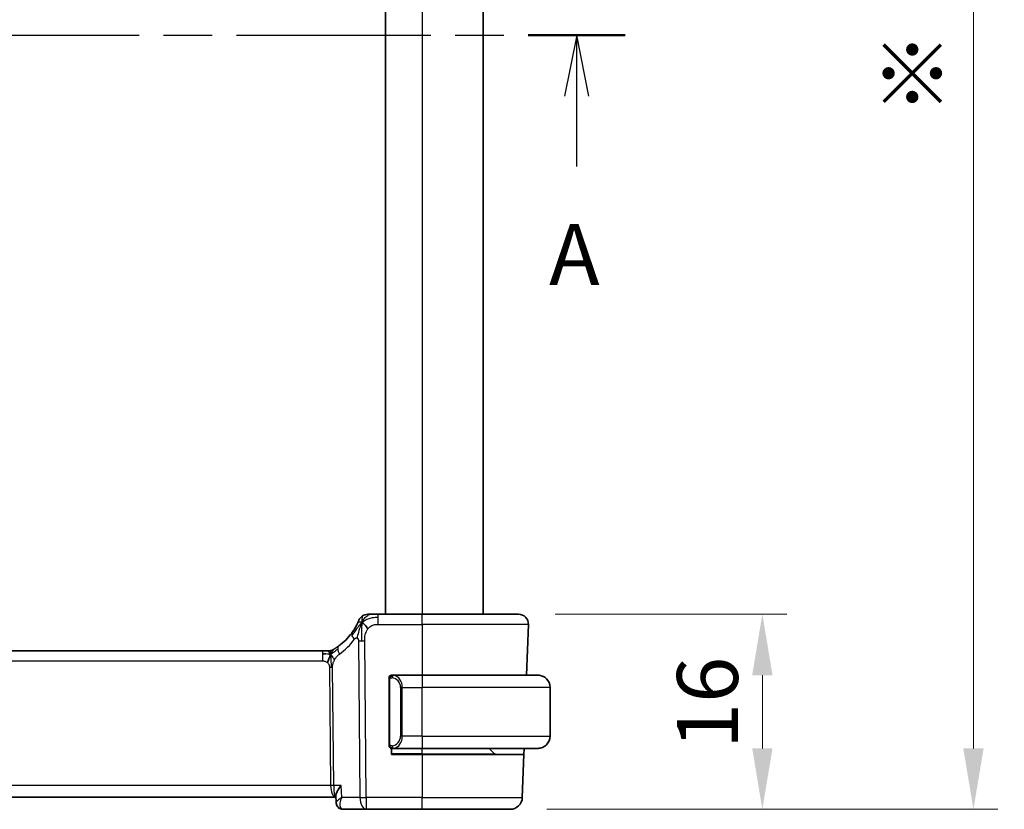
# Model space of a CAD drawing. Units: millimetres. Extents: x 29 to 3392, y 16 to 578.
# Drawn here: x 1201 to 1281, y 340 to 405 of the extents above; entities that cross this region are included whole.
import ezdxf

# ---------------------------------------------------------------- set-up
doc = ezdxf.new("R2010")
doc.units = ezdxf.units.MM
doc.header["$LTSCALE"] = 2
doc.linetypes.add('CHAIN', pattern=[0.3543, 0.2362, -0.0295, 0.0591, -0.0295])
doc.layers.get('Defpoints').update_dxf_attribs({"lineweight": 25})
for name, color, linetype, lineweight in [('Dimension (ISO)', 7, 'Continuous', 18), ('Section Line (ISO)', 7, 'CHAIN', 25), ('Visible (ISO)', 7, 'Continuous', 35), ('Visible Narrow (ISO)', 7, 'Continuous', 25)]:
    doc.layers.add(name, color=color, linetype=linetype, lineweight=lineweight)
doc.styles.add('Note Text (TK)', font='MS PGothic.ttf')
doc.dimstyles.new('Default - Method 1b (TK)', dxfattribs={"dimscale": 2, "dimtxt": 2.5, "dimasz": 2.5, "dimexe": 1, "dimexo": 1.5, "dimgap": 1, "dimtad": 1, "dimtoh": 1, "dimrnd": 1e-08, "dimdsep": 46, "dimtxsty": 'Note Text (TK)', "dimcen": 0.09, "dimdle": 5, "dimclrd": 100, "dimclre": 100, "dimclrt": 7, "dimadec": 1, "dimazin": 1, "dimtfac": 1, "dimtmove": 0, "dimatfit": 3, "dimfxl": 0, "dimtolj": 1, "dimlwd": -1, "dimlwe": -1, "dimarcsym": 0})

# ---------------------------------------------------------------- blocks, each defined once
blk = doc.blocks.new('2dTransSection0')
at = {"layer": 'Section Line (ISO)', "linetype": 'CHAIN', "ltscale": 16.880997}
blk.add_line((165.4, 201.844), (229.19, 201.844), dxfattribs=at)
at = {"layer": 'Section Line (ISO)', "linetype": 'Continuous', "lineweight": 50}
blk.add_line((225.209, 201.844), (229.19, 201.844), dxfattribs=at)
at = {"layer": 'Section Line (ISO)', "linetype": 'Continuous'}
for p, q in [((227.2, 201.844), (226.7, 199.344)), ((227.2, 199.344), (227.2, 201.844)), ((227.7, 199.344), (227.2, 201.844)), ((227.2, 196.462), (227.2, 199.344))]:
    blk.add_line(p, q, dxfattribs=at)
at = {"layer": 'Section Line (ISO)', "insert": (226.063, 190.815), "char_height": 2.5, "attachment_point": 7, "style": 'Note Text (TK)'}
blk.add_mtext('A', dxfattribs=at)
blk = doc.blocks.new('*D39')
at = {"layer": 'Defpoints', "color": 0, "transparency": 16777216}
for p in [(1241.631, 356.188), (1240.935, 340.188), (1261.621, 340.188)]:
    blk.add_point(p, dxfattribs=at)
at = {"layer": 'Dimension (ISO)', "color": 100, "transparency": 16777216}
for p, q in [((1244.631, 356.188), (1263.621, 356.188)), ((1261.621, 351.188), (1261.621, 345.188)), ((1243.935, 340.188), (1263.621, 340.188))]:
    blk.add_line(p, q, dxfattribs=at)
for points in [[(1260.788, 351.188), (1262.455, 351.188), (1261.621, 356.188)], [(1260.788, 345.188), (1262.455, 345.188), (1261.621, 340.188)]]:
    blk.add_solid(points, dxfattribs=at)
at = {"layer": 'Dimension (ISO)', "color": 7, "transparency": 16777216, "insert": (1257.121, 345.134), "char_height": 5, "attachment_point": 4, "rotation": 90, "style": 'Note Text (TK)'}
blk.add_mtext('\\A1;16', dxfattribs=at)
blk = doc.blocks.new('*D41')
at = {"layer": 'Defpoints', "color": 0, "transparency": 16777216}
for p in [(1240.935, 467.188), (1278.935, 467.188), (1240.935, 340.188)]:
    blk.add_point(p, dxfattribs=at)
at = {"layer": 'Dimension (ISO)', "color": 100, "transparency": 16777216}
for p, q in [((1243.935, 467.188), (1280.935, 467.188)), ((1278.935, 345.188), (1278.935, 462.188)), ((1243.935, 340.188), (1280.935, 340.188))]:
    blk.add_line(p, q, dxfattribs=at)
for points in [[(1278.102, 462.188), (1279.768, 462.188), (1278.935, 467.188)], [(1278.102, 345.188), (1279.768, 345.188), (1278.935, 340.188)]]:
    blk.add_solid(points, dxfattribs=at)
at = {"layer": 'Dimension (ISO)', "color": 7, "transparency": 16777216, "insert": (1274.009, 397.154), "char_height": 5, "attachment_point": 4, "rotation": 90, "style": 'Note Text (TK)'}
blk.add_mtext('\\A1;※ D', dxfattribs=at)

msp = doc.modelspace()

# ---------------------------------------------------------------- linework, layer by layer
at = {"layer": 'Visible (ISO)'}
for p, q in [((1230.7096, 451.1878), (1230.7096, 356.1878)), ((1238.7096, 451.1878), (1238.7096, 356.1878)), ((1233.7096, 356.1878), (1230.1118, 356.1878)), ((1233.7096, 356.1878), (1241.6311, 356.1878)), ((1242.4307, 355.3599), (1242.285, 351.1878)), ((1225.5326, 353.1878), (1146.8865, 353.1878)), ((1225.5326, 353.1878), (1225.8861, 353.1878)), ((1225.8861, 353.1878), (1226.0326, 353.1878)), ((1231.0096, 350.8136), (1231.0096, 345.562)), ((1233.7096, 351.1878), (1231.3036, 351.1878)), ((1233.7096, 351.1878), (1243.2096, 351.1878)), ((1244.2096, 346.1878), (1244.2096, 350.1878)), ((1231.2096, 344.6878), (1231.2096, 345.1878)), ((1231.306, 345.1878), (1233.7096, 345.1878)), ((1243.2096, 345.1878), (1233.7096, 345.1878)), ((1239.651, 344.7464), (1239.2096, 345.1878)), ((1242.0754, 345.1878), (1242.058, 344.6878)), ((1233.7096, 344.6878), (1231.2096, 344.6878)), ((1233.7096, 344.6878), (1242.058, 344.6878)), ((1242.058, 344.6878), (1241.9345, 341.1529)), ((1145.797, 341.1878), (1226.6221, 341.1878)), ((1226.6221, 341.1878), (1226.6461, 341.1878)), ((1226.6656, 340.7295), (1226.6408, 341.313)), ((1227.2239, 340.1878), (1229.1318, 340.1878)), ((1229.1318, 340.1878), (1233.7096, 340.1878)), ((1240.9351, 340.1878), (1233.7096, 340.1878))]:
    msp.add_line(p, q, dxfattribs=at)
for centre, radius, start, end in [((1229.2727, 355.3878), 0.8, 90, 123.699959), ((1241.6311, 355.3878), 0.8, 358, 90), ((1229.2727, 355.3878), 0.8, 123.699959, 157.399918), ((1223.9181, 357.6167), 5, 306.253953, 323.549197), ((1226.0326, 353.9878), 0.8, 270, 285.11401), ((1226.0326, 353.9878), 0.8, 285.11401, 300.22802), ((1231.2096, 350.9878), 0.2, 135, 180), ((1231.2096, 350.9878), 0.2, 90, 135), ((1243.2096, 350.1878), 1, 0, 90), ((1243.2096, 346.1878), 1, 270, 0), ((1231.2096, 345.3878), 0.2, 180, 225), ((1231.2096, 345.3878), 0.2, 225, 270), ((1239.7924, 344.8878), 0.2, 225, 270), ((1240.9351, 341.1878), 1, 270, 358)]:
    msp.add_arc(centre, radius, start, end, dxfattribs=at)
for points, knots in [([(1229.4906, 356.1878), (1229.4568, 356.1878), (1229.4262, 356.1878), (1229.3997, 356.1878), (1229.3733, 356.1878), (1229.351, 356.1878), (1229.3333, 356.1878), (1229.3155, 356.1878), (1229.3023, 356.1878), (1229.293, 356.1878), (1229.2837, 356.1878), (1229.2783, 356.1878), (1229.2755, 356.1878), (1229.2737, 356.1878), (1229.273, 356.1878), (1229.2728, 356.1878), (1229.2727, 356.1878), (1229.2727, 356.1878), (1229.2727, 356.1878)], [0.5, 0.5, 0.5, 0.5, 0.5999767, 0.5999767, 0.5999767, 0.69988625, 0.69988625, 0.69988625, 0.79982005, 0.79982005, 0.79982005, 0.89986972, 0.89986972, 0.89986972, 0.96793465, 0.96793465, 0.96793465, 1, 1, 1, 1]), ([(1230.1118, 356.1878), (1230.0711, 356.1878), (1230.0297, 356.1878), (1229.9868, 356.1878), (1229.9439, 356.1878), (1229.8996, 356.1878), (1229.8557, 356.1878), (1229.8119, 356.1878), (1229.7685, 356.1878), (1229.7257, 356.1878), (1229.6829, 356.1878), (1229.6406, 356.1878), (1229.601, 356.1878), (1229.5614, 356.1878), (1229.5244, 356.1878), (1229.4906, 356.1878)], [0, 0, 0, 0, 0.10000021, 0.10000021, 0.10000021, 0.20000067, 0.20000067, 0.20000067, 0.300001, 0.300001, 0.300001, 0.40000083, 0.40000083, 0.40000083, 0.5, 0.5, 0.5, 0.5]), ([(1228.389, 355.3782), (1228.366, 355.3322), (1228.3402, 355.2825), (1228.3123, 355.2311), (1228.2846, 355.1802), (1228.2549, 355.1277), (1228.2242, 355.0756), (1228.1936, 355.0237), (1228.162, 354.9723), (1228.1302, 354.9226), (1228.0986, 354.8731), (1228.0667, 354.8253), (1228.0353, 354.7797), (1228.0034, 354.7334), (1227.9718, 354.6892), (1227.9399, 354.6461)], [0.5, 0.5, 0.5, 0.5, 0.60070975, 0.60070975, 0.60070975, 0.700585, 0.700585, 0.700585, 0.80015103, 0.80015103, 0.80015103, 0.89932821, 0.89932821, 0.89932821, 1, 1, 1, 1]), ([(1228.5341, 355.6953), (1228.5341, 355.6952), (1228.5341, 355.6951), (1228.5323, 355.6908), (1228.5305, 355.6865), (1228.527, 355.678), (1228.5209, 355.6637), (1228.5148, 355.6493), (1228.5061, 355.629), (1228.4944, 355.6025), (1228.4828, 355.576), (1228.4681, 355.5432), (1228.4504, 355.5054), (1228.4436, 355.4908), (1228.4364, 355.4754), (1228.4287, 355.4594), (1228.4164, 355.4337), (1228.4032, 355.4065), (1228.389, 355.3782)], [0, 0, 0, 0, 0.09991202, 0.09991202, 0.09991202, 0.19981841, 0.19981841, 0.19981841, 0.299726, 0.299726, 0.299726, 0.39964162, 0.39964162, 0.39964162, 0.43816998, 0.43816998, 0.43816998, 0.5, 0.5, 0.5, 0.5]), ([(1226.5495, 353.3652), (1226.531, 353.3537), (1226.5156, 353.3444), (1226.5019, 353.3361), (1226.488, 353.3277), (1226.4758, 353.3204), (1226.4664, 353.3149), (1226.457, 353.3093), (1226.4503, 353.3054), (1226.4457, 353.3026), (1226.441, 353.2999), (1226.4384, 353.2984), (1226.437, 353.2976), (1226.4355, 353.2967), (1226.4354, 353.2966), (1226.4353, 353.2966)], [0.5, 0.5, 0.5, 0.5, 0.59969341, 0.59969341, 0.59969341, 0.7001848, 0.7001848, 0.7001848, 0.8005944, 0.8005944, 0.8005944, 0.90017066, 0.90017066, 0.90017066, 1, 1, 1, 1]), ([(1226.8749, 353.5847), (1226.8575, 353.5719), (1226.839, 353.5585), (1226.8175, 353.5432), (1226.7959, 353.5279), (1226.7714, 353.5107), (1226.7478, 353.4945), (1226.7242, 353.4783), (1226.7014, 353.4629), (1226.6786, 353.4479), (1226.6552, 353.4324), (1226.6318, 353.4171), (1226.6091, 353.4026), (1226.5876, 353.3889), (1226.5674, 353.3763), (1226.5495, 353.3652)], [0, 0, 0, 0, 0.10004935, 0.10004935, 0.10004935, 0.20016839, 0.20016839, 0.20016839, 0.3001468, 0.3001468, 0.3001468, 0.40288586, 0.40288586, 0.40288586, 0.5, 0.5, 0.5, 0.5]), ([(1231.0096, 350.9878), (1231.0096, 350.9878), (1231.0096, 350.9878), (1231.0096, 350.9872), (1231.0096, 350.9866), (1231.0096, 350.9854), (1231.0096, 350.9834), (1231.0096, 350.9814), (1231.0096, 350.9785), (1231.0096, 350.9748), (1231.0096, 350.971), (1231.0096, 350.9663), (1231.0096, 350.9609), (1231.0096, 350.9553), (1231.0096, 350.9488), (1231.0096, 350.9419)], [0, 0, 0, 0, 0.10026775, 0.10026775, 0.10026775, 0.19847065, 0.19847065, 0.19847065, 0.29651622, 0.29651622, 0.29651622, 0.39628078, 0.39628078, 0.39628078, 0.5, 0.5, 0.5, 0.5]), ([(1231.0096, 350.9419), (1231.0096, 350.93), (1231.0096, 350.9161), (1231.0096, 350.9014), (1231.0096, 350.8869), (1231.0096, 350.8718), (1231.0096, 350.8567), (1231.0096, 350.8549), (1231.0096, 350.8531), (1231.0096, 350.8513), (1231.0096, 350.8383), (1231.0096, 350.8255), (1231.0096, 350.8136)], [0.5, 0.5, 0.5, 0.5, 0.6699894, 0.6699894, 0.6699894, 0.83656608, 0.83656608, 0.83656608, 0.85622576, 0.85622576, 0.85622576, 1, 1, 1, 1]), ([(1231.2769, 351.1878), (1231.2707, 351.1878), (1231.264, 351.1878), (1231.2572, 351.1878), (1231.251, 351.1878), (1231.2448, 351.1878), (1231.2394, 351.1878), (1231.234, 351.1878), (1231.2294, 351.1878), (1231.2256, 351.1878), (1231.2213, 351.1878), (1231.2179, 351.1878), (1231.2152, 351.1878), (1231.2111, 351.1878), (1231.2102, 351.1878), (1231.2096, 351.1878)], [0.25827312, 0.25827312, 0.25827312, 0.25827312, 0.39314391, 0.39314391, 0.39314391, 0.51690147, 0.51690147, 0.51690147, 0.64201572, 0.64201572, 0.64201572, 0.78266988, 0.78266988, 0.78266988, 1, 1, 1, 1]), ([(1231.3036, 351.1878), (1231.3021, 351.1878), (1231.3001, 351.1878), (1231.2978, 351.1878), (1231.2923, 351.1878), (1231.2852, 351.1878), (1231.2769, 351.1878)], [0.00000016, 0.00000016, 0.00000016, 0.00000016, 0.07789573, 0.07789573, 0.07789573, 0.25827312, 0.25827312, 0.25827312, 0.25827312]), ([(1243.3424, 351.1789), (1243.3383, 351.1795), (1243.3249, 351.1813), (1243.3079, 351.183), (1243.297, 351.184), (1243.2849, 351.185), (1243.2727, 351.1858), (1243.26, 351.1866), (1243.2474, 351.1872), (1243.2367, 351.1874), (1243.2367, 351.1874), (1243.2366, 351.1874), (1243.2366, 351.1874)], [0, 0, 0, 0, 0.32158277, 0.32158277, 0.32158277, 0.52551233, 0.52551233, 0.52551233, 0.73736223, 0.73736223, 0.73736223, 0.73790819, 0.73790819, 0.73790819, 0.73790819]), ([(1231.0096, 345.562), (1231.0096, 345.5563), (1231.0096, 345.5504), (1231.0096, 345.5444), (1231.0096, 345.5384), (1231.0096, 345.5322), (1231.0096, 345.5258), (1231.0096, 345.5195), (1231.0096, 345.513), (1231.0096, 345.5064), (1231.0096, 345.4999), (1231.0096, 345.4933), (1231.0096, 345.4868), (1231.0096, 345.4803), (1231.0096, 345.4739), (1231.0096, 345.4679), (1231.0096, 345.4616), (1231.0096, 345.4557), (1231.0096, 345.4502), (1231.0096, 345.4445), (1231.0096, 345.4391), (1231.0096, 345.4341)], [0, 0, 0, 0, 0.07187067, 0.07187067, 0.07187067, 0.14250295, 0.14250295, 0.14250295, 0.21256871, 0.21256871, 0.21256871, 0.28268769, 0.28268769, 0.28268769, 0.35348445, 0.35348445, 0.35348445, 0.42564648, 0.42564648, 0.42564648, 0.5, 0.5, 0.5, 0.5]), ([(1231.0096, 345.4341), (1231.0096, 345.4283), (1231.0096, 345.4228), (1231.0096, 345.4179), (1231.0096, 345.413), (1231.0096, 345.4086), (1231.0096, 345.4049), (1231.0096, 345.4012), (1231.0096, 345.3981), (1231.0096, 345.3957), (1231.0096, 345.3933), (1231.0096, 345.3916), (1231.0096, 345.3904), (1231.0096, 345.3901), (1231.0096, 345.3899), (1231.0096, 345.3897), (1231.0096, 345.3889), (1231.0096, 345.3884), (1231.0096, 345.3882), (1231.0096, 345.3878), (1231.0096, 345.3878), (1231.0096, 345.3878)], [0.5, 0.5, 0.5, 0.5, 0.58502424, 0.58502424, 0.58502424, 0.66947181, 0.66947181, 0.66947181, 0.75324782, 0.75324782, 0.75324782, 0.83626522, 0.83626522, 0.83626522, 0.85443497, 0.85443497, 0.85443497, 0.91835525, 0.91835525, 0.91835525, 1, 1, 1, 1]), ([(1231.2096, 345.1878), (1231.21, 345.1878), (1231.2106, 345.1878), (1231.2138, 345.1878), (1231.2159, 345.1878), (1231.2185, 345.1878), (1231.2218, 345.1878), (1231.2247, 345.1878), (1231.228, 345.1878), (1231.232, 345.1878), (1231.2358, 345.1878), (1231.2402, 345.1878), (1231.245, 345.1878), (1231.2499, 345.1878), (1231.2552, 345.1878), (1231.2604, 345.1878), (1231.2661, 345.1878), (1231.2717, 345.1878), (1231.2769, 345.1878)], [0, 0, 0, 0, 0.19035453, 0.19035453, 0.19035453, 0.31386322, 0.31386322, 0.31386322, 0.42140608, 0.42140608, 0.42140608, 0.52396797, 0.52396797, 0.52396797, 0.62813475, 0.62813475, 0.62813475, 0.74172688, 0.74172688, 0.74172688, 0.74172688]), ([(1231.2769, 345.1878), (1231.2824, 345.1878), (1231.2873, 345.1878), (1231.2916, 345.1878), (1231.2967, 345.1878), (1231.301, 345.1878), (1231.3036, 345.1878)], [0.74172688, 0.74172688, 0.74172688, 0.74172688, 0.86054632, 0.86054632, 0.86054632, 1, 1, 1, 1]), ([(1243.2096, 345.1878), (1243.2109, 345.1878), (1243.2131, 345.1878), (1243.2159, 345.1878), (1243.222, 345.1879), (1243.2312, 345.188), (1243.2419, 345.1883), (1243.2498, 345.1886), (1243.2586, 345.189), (1243.2676, 345.1895), (1243.276, 345.19), (1243.2846, 345.1906), (1243.2929, 345.1913), (1243.3018, 345.192), (1243.3103, 345.1929), (1243.3178, 345.1937), (1243.33, 345.195), (1243.3392, 345.1962), (1243.3424, 345.1967)], [0.00000014, 0.00000014, 0.00000014, 0.00000014, 0.09424462, 0.09424462, 0.09424462, 0.29608497, 0.29608497, 0.29608497, 0.44613462, 0.44613462, 0.44613462, 0.58843853, 0.58843853, 0.58843853, 0.74422937, 0.74422937, 0.74422937, 1, 1, 1, 1]), ([(1227.0897, 342.1529), (1227.0888, 342.1518), (1227.088, 342.1507), (1227.0059, 342.0478), (1226.9315, 341.9467), (1226.8035, 341.7532), (1226.7487, 341.6592), (1226.6559, 341.4565), (1226.6387, 341.3723), (1226.6408, 341.314), (1226.6408, 341.3135), (1226.6408, 341.313)], [-0.00045425, -0.00045425, -0.00045425, -0.00045425, 0, 0, 0.0421995, 0.0421995, 0.08423611, 0.08423611, 0.14077625, 0.14077625, 0.14127272, 0.14127272, 0.14127272, 0.14127272]), ([(1226.9841, 340.2455), (1226.9289, 340.2732), (1226.8771, 340.3109), (1226.7874, 340.4009), (1226.7488, 340.4548), (1226.6927, 340.57), (1226.6748, 340.6331), (1226.667, 340.7058), (1226.6661, 340.7176), (1226.6657, 340.7292)], [0, 0, 0, 0, 0.019259082, 0.019259082, 0.039057123, 0.039057123, 0.058836444, 0.058836444, 0.062669675, 0.062669675, 0.062669675, 0.062669675]), ([(1226.9776, 340.2452), (1226.9205, 340.2729), (1226.8671, 340.3109), (1226.7797, 340.4001), (1226.744, 340.4524), (1226.6929, 340.563), (1226.6766, 340.6225), (1226.6683, 340.691), (1226.6674, 340.7015), (1226.6667, 340.7118)], [0.000002534, 0.000002534, 0.000002534, 0.000002534, 0.019660943, 0.019660943, 0.0386836, 0.0386836, 0.057344479, 0.057344479, 0.060700308, 0.060700308, 0.060700308, 0.060700308]), ([(1227.2239, 340.1878), (1227.1629, 340.1878), (1227.1009, 340.1985), (1227.0207, 340.2259), (1226.9988, 340.235), (1226.9776, 340.2452)], [0, 0, 0, 0, 0.01921174, 0.01921174, 0.026622196, 0.026622196, 0.026622196, 0.026622196])]:
    msp.add_open_spline(points, degree=3, knots=knots, dxfattribs=at)
for points in [[(1228.7743, 355.5096), (1228.7422, 355.4452), (1228.7126, 355.3794), (1228.6828, 355.3036)], [(1228.7743, 355.5096), (1228.8143, 355.4937), (1228.8968, 355.4495), (1229.0391, 355.3326), (1229.1853, 355.121), (1229.276, 354.9892)], [(1225.8315, 352.9308), (1225.7487, 352.939), (1225.6482, 352.9435), (1225.5326, 352.9435)], [(1226.2263, 352.9111), (1226.2032, 352.8635), (1226.1587, 352.7651), (1226.0825, 352.5416), (1226.003, 352.3295), (1225.9556, 352.2205)], [(1226.6655, 340.7295), (1226.6655, 340.7293), (1226.6655, 340.7292), (1226.6655, 340.7291)]]:
    msp.add_open_spline(points, degree=3, dxfattribs=at)
at = {"layer": 'Visible Narrow (ISO)'}
for p, q in [((1233.7096, 451.1878), (1233.7096, 356.1878)), ((1230.1118, 355.9435), (1230.1118, 356.1878)), ((1233.7096, 355.3599), (1233.7096, 356.1878)), ((1230.1118, 355.3599), (1230.1118, 355.9435)), ((1230.1118, 355.3599), (1233.7096, 355.3599)), ((1242.4307, 355.3599), (1233.7096, 355.3599)), ((1233.7096, 355.3599), (1233.7096, 351.1878)), ((1228.4933, 354.0107), (1228.6176, 341.1529)), ((1229.1318, 341.1529), (1229.0074, 354.0107)), ((1225.5326, 353.1878), (1225.5326, 352.9435)), ((1225.5326, 352.9435), (1225.5326, 352.3599)), ((1146.8865, 352.3599), (1225.5326, 352.3599)), ((1226.1134, 351.8225), (1226.2069, 342.1529)), ((1226.464, 342.1529), (1226.3705, 351.8225)), ((1231.0096, 350.8136), (1231.0248, 350.8136)), ((1231.0248, 350.8136), (1231.0681, 350.8136)), ((1231.0681, 345.562), (1231.0681, 350.8136)), ((1233.7096, 351.1878), (1233.7096, 350.1878)), ((1232.0924, 350.1878), (1231.951, 350.1878)), ((1231.951, 350.1878), (1231.951, 346.1878)), ((1232.0924, 346.1878), (1232.0924, 350.1878)), ((1232.0924, 350.1878), (1233.7096, 350.1878)), ((1244.2096, 350.1878), (1233.7096, 350.1878)), ((1233.7096, 346.1878), (1233.7096, 350.1878)), ((1231.8478, 345.7948), (1231.8478, 345.7948)), ((1232.0924, 346.1878), (1231.951, 346.1878)), ((1233.7096, 346.1878), (1232.0924, 346.1878)), ((1233.7096, 346.1878), (1244.2096, 346.1878)), ((1233.7096, 346.1878), (1233.7096, 345.1878)), ((1231.0248, 345.562), (1231.0096, 345.562)), ((1231.0681, 345.562), (1231.0248, 345.562)), ((1231.8779, 345.5068), (1231.878, 345.5065)), ((1233.7096, 344.7464), (1233.7096, 345.1878)), ((1233.7096, 344.7464), (1231.2096, 344.7464)), ((1233.7096, 344.7464), (1233.7096, 344.6878)), ((1233.7096, 344.7464), (1239.651, 344.7464)), ((1233.7096, 344.6878), (1233.7096, 341.1529)), ((1226.2069, 342.1529), (1146.2122, 342.1529)), ((1226.2669, 341.6704), (1226.2666, 341.6704)), ((1227.0897, 342.1529), (1226.464, 342.1529)), ((1227.1322, 341.1529), (1227.0897, 342.1529)), ((1226.7179, 340.8335), (1226.7179, 340.8341)), ((1228.6176, 341.1529), (1227.1322, 341.1529)), ((1229.1318, 341.1529), (1229.1318, 340.1878)), ((1233.7096, 341.1529), (1229.1318, 341.1529)), ((1233.7096, 340.1878), (1233.7096, 341.1529)), ((1233.7096, 341.1529), (1241.9345, 341.1529))]:
    msp.add_line(p, q, dxfattribs=at)
for centre, radius, start, end in [((1223.5068, 357.5888), 5.8, 306.253953, 323.549197), ((1231.151, 350.1878), 0.8, 0, 82.364618), ((1231.151, 346.1878), 0.8, 277.635382, 0)]:
    msp.add_arc(centre, radius, start, end, dxfattribs=at)
for centre, major_axis, ratio, start_param, end_param in [((1228.5834, 354.1708), (-0.6435, 0.4753), 0.3627278, 0, 0.5835302), ((1228.5834, 354.1708), (-0.6435, 0.4753), 0.3627278, 0.5835302, 1.1670605), ((1229.0074, 354.0456), (-1, -0.0097), 0.0348979, 1.0303767, 1.3004178), ((1229.0074, 354.0456), (-1, -0.0097), 0.0348979, 1.3004178, 1.5704588), ((1227.348, 352.9396), (-0.4731, 0.6451), 0.4528574, 0, 0.6456214), ((1227.348, 352.9396), (0.4731, -0.6451), 0.4528574, 3.7872141, 4.4328355), ((1226.1134, 351.805), (-0.5, -0.0048), 0.0348979, 4.4420104, 4.7120514), ((1226.1134, 351.805), (-0.5, -0.0048), 0.0348979, 4.1719694, 4.4420104), ((1231.3987, 350.9807), (-0.0266, -0.1982), 0.7039511, 4.0681273, 4.8064799), ((1231.3987, 350.9807), (0.0266, 0.1982), 0.7039511, 0.1881819, 0.9265346), ((1231.2924, 350.1878), (0, 1), 0.8, 4.712389, 6.1499228), ((1231.2924, 346.1878), (0, 1), 0.8, 3.2748552, 4.712389), ((1231.3987, 345.3949), (0.0266, -0.1982), 0.7039511, 4.618298, 5.3566507), ((1231.3987, 345.3949), (0.0266, -0.1982), 0.7039511, 5.3566507, 6.0950034), ((1226.2069, 342.1355), (-0.5, -0.0048), 0.0348979, 4.1719694, 4.7120514), ((1226.6221, 342.1878), (0, -1), 0.4154759, 4.7472956, 6.2831853), ((1226.6221, 342.1878), (0, 1), 0.1582281, 1.6057029, 3.1415927), ((1229.1318, 341.1878), (1, 0.0097), 0.0348979, 4.1719694, 4.7120514), ((1229.1318, 341.1878), (0, -1), 0.5144958, 4.7472956, 6.2831853), ((1227.1955, 340.6947), (-0.2181, -0.4499), 0.9282103, 5.9393341, 6.2832104), ((1227.1955, 340.6947), (-0.2181, -0.4499), 0.9282103, 0.0123676, 0.390929), ((1227.2239, 340.6878), (0, -0.5), 0.943013, 5.9866101, 5.9953254), ((1227.2043, 341.1976), (0.0239, -1.0097), 0.4247525, 6.1078577, 6.2731228)]:
    msp.add_ellipse(centre, major_axis=major_axis, ratio=ratio, start_param=start_param, end_param=end_param, dxfattribs=at)
for points in [[(1228.7743, 355.5096), (1228.8227, 355.6067), (1228.9244, 355.7787), (1229.163, 356.0505), (1229.3816, 356.1878), (1229.4906, 356.1878)], [(1228.7743, 355.5096), (1228.7367, 355.4751), (1228.6653, 355.4026), (1228.5492, 355.2634), (1228.4006, 355.0662), (1228.1773, 354.7539), (1228.0346, 354.5486), (1227.9514, 354.4388)], [(1228.7743, 355.5096), (1228.7343, 355.5255), (1228.6562, 355.5442), (1228.533, 355.5517), (1228.4288, 355.4576), (1228.389, 355.3782)], [(1228.7743, 355.5096), (1228.7707, 355.4616), (1228.7637, 355.359), (1228.7537, 355.1602), (1228.7448, 354.8772), (1228.7378, 354.4375), (1228.7392, 354.158), (1228.7407, 354.0094)], [(1228.7743, 355.5096), (1228.7779, 355.5575), (1228.7853, 355.6465), (1228.7978, 355.7746), (1228.8132, 355.9067), (1228.8277, 356.0416), (1228.8284, 356.0487), (1228.8288, 356.0534)], [(1228.7743, 355.5096), (1228.8118, 355.544), (1228.8902, 355.6092), (1229.0425, 355.7087), (1229.2633, 355.8167), (1229.642, 355.9346), (1229.9425, 355.9435), (1230.1118, 355.9435)], [(1226.2263, 352.9111), (1226.2008, 352.9031), (1226.1481, 352.8948), (1226.0445, 352.8987), (1225.9144, 352.9225), (1225.8315, 352.9308)], [(1226.2263, 352.9111), (1226.2012, 352.9437), (1226.1506, 353.0046), (1226.0473, 353.1236), (1225.9437, 353.1878), (1225.8861, 353.1878)], [(1226.2263, 352.9111), (1226.2255, 352.9451), (1226.2246, 353.0059), (1226.2259, 353.0833), (1226.2288, 353.1514), (1226.2359, 353.2096), (1226.239, 353.2131), (1226.2412, 353.2155)], [(1226.2263, 352.9111), (1226.2494, 352.9587), (1226.298, 353.0485), (1226.3871, 353.211), (1226.4832, 353.3242), (1226.5495, 353.3652)], [(1226.2263, 352.9111), (1226.2468, 352.9174), (1226.287, 352.9347), (1226.3589, 352.9824), (1226.4512, 353.0585), (1226.5994, 353.1865), (1226.7301, 353.28), (1226.7944, 353.326)], [(1226.2263, 352.9111), (1226.2514, 352.8784), (1226.3003, 352.8131), (1226.3786, 352.6581), (1226.4662, 352.5127), (1226.5283, 352.441)], [(1226.2263, 352.9111), (1226.2272, 352.877), (1226.2297, 352.8019), (1226.2343, 352.6505), (1226.239, 352.4357), (1226.2451, 352.1188), (1226.2458, 351.9219), (1226.2468, 351.8232)], [(1231.0838, 351.0901), (1231.07, 351.0811), (1231.0466, 351.0605), (1231.0174, 351.0058), (1231.0096, 350.9614), (1231.0096, 350.9419)], [(1231.0838, 351.0901), (1231.0712, 351.0724), (1231.0501, 351.0332), (1231.0261, 350.9299), (1231.0248, 350.8502), (1231.0248, 350.8136)], [(1231.0838, 351.0901), (1231.0831, 351.0953), (1231.0818, 351.1046), (1231.0795, 351.1159), (1231.0764, 351.1247), (1231.0719, 351.1297), (1231.0697, 351.1294), (1231.0681, 351.1292)], [(1231.0838, 351.0901), (1231.0965, 351.1078), (1231.1247, 351.1372), (1231.1963, 351.1756), (1231.2522, 351.1878), (1231.2769, 351.1878)], [(1231.0838, 351.0901), (1231.0922, 351.0955), (1231.1102, 351.1051), (1231.1448, 351.1164), (1231.1909, 351.1236), (1231.25, 351.124), (1231.2851, 351.118), (1231.3031, 351.1147)], [(1231.0838, 351.0901), (1231.0851, 351.0814), (1231.0877, 351.0621), (1231.0985, 351.0117), (1231.1123, 350.9707), (1231.1212, 350.9519)], [(1231.084, 345.2857), (1231.0702, 345.2947), (1231.0466, 345.3153), (1231.0174, 345.3702), (1231.0096, 345.4146), (1231.0096, 345.4341)], [(1231.084, 345.2857), (1231.0786, 345.2932), (1231.0686, 345.3094), (1231.0553, 345.338), (1231.0437, 345.3726), (1231.0341, 345.4152), (1231.0273, 345.4656), (1231.0245, 345.5167), (1231.0248, 345.5464), (1231.0248, 345.562)], [(1231.084, 345.2857), (1231.0834, 345.2814), (1231.0823, 345.2735), (1231.0804, 345.2634), (1231.0781, 345.2551), (1231.0751, 345.2488), (1231.0709, 345.246), (1231.0693, 345.2462), (1231.0681, 345.2464)], [(1231.084, 345.2857), (1231.0852, 345.2943), (1231.0879, 345.3135), (1231.099, 345.3639), (1231.1128, 345.405), (1231.1217, 345.4237)], [(1231.084, 345.2857), (1231.0899, 345.2818), (1231.1025, 345.2747), (1231.1244, 345.2655), (1231.1515, 345.2586), (1231.1847, 345.2535), (1231.2245, 345.2514), (1231.266, 345.2541), (1231.2902, 345.2586), (1231.3031, 345.2609)], [(1231.084, 345.2857), (1231.0966, 345.268), (1231.1246, 345.2385), (1231.1964, 345.2001), (1231.2522, 345.1878), (1231.2769, 345.1878)]]:
    msp.add_open_spline(points, degree=3, dxfattribs=at)
for points, knots in [([(1229.276, 354.9892), (1229.319, 355.0453), (1229.3675, 355.0976), (1229.4191, 355.1428), (1229.4701, 355.1874), (1229.5242, 355.225), (1229.5809, 355.2554), (1229.6374, 355.2856), (1229.6966, 355.3086), (1229.7559, 355.3248), (1229.7904, 355.3342), (1229.8251, 355.3413), (1229.8595, 355.3465), (1229.8845, 355.3502), (1229.9095, 355.353), (1229.9344, 355.355), (1229.9939, 355.3598), (1230.0533, 355.3599), (1230.1118, 355.3599)], [0.5, 0.5, 0.5, 0.5, 0.60087597, 0.60087597, 0.60087597, 0.70043867, 0.70043867, 0.70043867, 0.79977567, 0.79977567, 0.79977567, 0.85779322, 0.85779322, 0.85779322, 0.89980512, 0.89980512, 0.89980512, 1, 1, 1, 1]), ([(1228.6828, 355.3036), (1228.6676, 355.2648), (1228.6072, 355.1011), (1228.4906, 354.712), (1228.4033, 354.3651), (1228.3807, 354.2328)], [0.22065817, 0.22065817, 0.22065817, 0.22065817, 0.33333333, 0.66666667, 1, 1, 1, 1]), ([(1229.0074, 354.0107), (1229.0069, 354.0692), (1229.0066, 354.13), (1229.0094, 354.1947), (1229.0122, 354.2594), (1229.0182, 354.328), (1229.0293, 354.3966), (1229.0404, 354.4653), (1229.0566, 354.534), (1229.0786, 354.603), (1229.0999, 354.67), (1229.1267, 354.7371), (1229.1583, 354.8004), (1229.1921, 354.868), (1229.2317, 354.9314), (1229.276, 354.9892)], [0, 0, 0, 0, 0.09981356, 0.09981356, 0.09981356, 0.19959237, 0.19959237, 0.19959237, 0.29944058, 0.29944058, 0.29944058, 0.39629465, 0.39629465, 0.39629465, 0.5, 0.5, 0.5, 0.5]), ([(1228.1721, 354.1428), (1228.1831, 354.1577), (1228.1942, 354.1728), (1228.206, 354.1861), (1228.2176, 354.1992), (1228.2298, 354.2106), (1228.2432, 354.2197), (1228.2566, 354.2288), (1228.2712, 354.2355), (1228.2864, 354.2396), (1228.3019, 354.2439), (1228.318, 354.2453), (1228.3336, 354.2442), (1228.3429, 354.2435), (1228.352, 354.2419), (1228.3608, 354.2396), (1228.3675, 354.2378), (1228.3741, 354.2355), (1228.3807, 354.2328)], [0, 0, 0, 0, 0.09876289, 0.09876289, 0.09876289, 0.19597431, 0.19597431, 0.19597431, 0.29378332, 0.29378332, 0.29378332, 0.39447936, 0.39447936, 0.39447936, 0.45440366, 0.45440366, 0.45440366, 0.5, 0.5, 0.5, 0.5]), ([(1228.3807, 354.2328), (1228.3893, 354.2292), (1228.3979, 354.2248), (1228.4064, 354.2195), (1228.4124, 354.2157), (1228.4183, 354.2115), (1228.4238, 354.207), (1228.437, 354.1963), (1228.4485, 354.1838), (1228.458, 354.1696), (1228.4675, 354.1554), (1228.4751, 354.1394), (1228.4805, 354.1226), (1228.4859, 354.1058), (1228.4892, 354.0881), (1228.491, 354.0694), (1228.4928, 354.0506), (1228.4931, 354.0309), (1228.4933, 354.0107)], [0.5, 0.5, 0.5, 0.5, 0.55903327, 0.55903327, 0.55903327, 0.60130308, 0.60130308, 0.60130308, 0.70098018, 0.70098018, 0.70098018, 0.80065095, 0.80065095, 0.80065095, 0.90032201, 0.90032201, 0.90032201, 1, 1, 1, 1]), ([(1226.5283, 352.441), (1226.5529, 352.4862), (1226.5811, 352.5312), (1226.6102, 352.5739), (1226.6398, 352.6173), (1226.6705, 352.6583), (1226.6998, 352.6936), (1226.7292, 352.729), (1226.7573, 352.7587), (1226.7865, 352.7866), (1226.8154, 352.8143), (1226.8455, 352.8404), (1226.8712, 352.8613), (1226.8966, 352.8821), (1226.9175, 352.8976), (1226.9367, 352.9117)], [0.5, 0.5, 0.5, 0.5, 0.59880591, 0.59880591, 0.59880591, 0.69938949, 0.69938949, 0.69938949, 0.80039442, 0.80039442, 0.80039442, 0.90047077, 0.90047077, 0.90047077, 1, 1, 1, 1]), ([(1225.5326, 352.3599), (1225.5651, 352.3599), (1225.599, 352.3596), (1225.6354, 352.3563), (1225.6715, 352.3529), (1225.7099, 352.3465), (1225.7472, 352.336), (1225.7848, 352.3253), (1225.8211, 352.3104), (1225.856, 352.2912), (1225.8918, 352.2714), (1225.926, 352.2471), (1225.9556, 352.2205)], [0, 0, 0, 0, 0.12428296, 0.12428296, 0.12428296, 0.24765205, 0.24765205, 0.24765205, 0.37214575, 0.37214575, 0.37214575, 0.5, 0.5, 0.5, 0.5]), ([(1225.9556, 352.2205), (1225.9767, 352.2017), (1225.9963, 352.1811), (1226.0137, 352.1587), (1226.0159, 352.1559), (1226.018, 352.1532), (1226.0201, 352.1504), (1226.0388, 352.1252), (1226.0548, 352.0982), (1226.0677, 352.0706), (1226.0806, 352.0432), (1226.0904, 352.0152), (1226.0974, 351.987), (1226.1043, 351.9589), (1226.1083, 351.9306), (1226.1105, 351.9031), (1226.1127, 351.8755), (1226.1131, 351.8487), (1226.1134, 351.8225)], [0.5, 0.5, 0.5, 0.5, 0.59026173, 0.59026173, 0.59026173, 0.60139356, 0.60139356, 0.60139356, 0.7012203, 0.7012203, 0.7012203, 0.80085276, 0.80085276, 0.80085276, 0.90040746, 0.90040746, 0.90040746, 1, 1, 1, 1]), ([(1226.3705, 351.8225), (1226.3702, 351.8491), (1226.3703, 351.8783), (1226.3722, 351.9134), (1226.3741, 351.9484), (1226.3779, 351.9894), (1226.3843, 352.0304), (1226.3907, 352.0714), (1226.3997, 352.1124), (1226.413, 352.158), (1226.4245, 352.1975), (1226.4391, 352.2403), (1226.4555, 352.2825), (1226.458, 352.2889), (1226.4606, 352.2954), (1226.4631, 352.3018), (1226.4824, 352.3495), (1226.504, 352.3963), (1226.5283, 352.441)], [0, 0, 0, 0, 0.10043595, 0.10043595, 0.10043595, 0.20091172, 0.20091172, 0.20091172, 0.30131259, 0.30131259, 0.30131259, 0.38827689, 0.38827689, 0.38827689, 0.4014898, 0.4014898, 0.4014898, 0.5, 0.5, 0.5, 0.5]), ([(1231.0681, 350.8136), (1231.0681, 350.8317), (1231.0683, 350.8503), (1231.0711, 350.8676), (1231.074, 350.8847), (1231.0796, 350.9006), (1231.0879, 350.9146), (1231.0968, 350.9295), (1231.1087, 350.9423), (1231.1212, 350.9519)], [0, 0, 0, 0, 0.16464555, 0.16464555, 0.16464555, 0.3268563, 0.3268563, 0.3268563, 0.5, 0.5, 0.5, 0.5]), ([(1231.1212, 350.9519), (1231.1292, 350.9579), (1231.1379, 350.9632), (1231.1472, 350.9676), (1231.1563, 350.9718), (1231.166, 350.9753), (1231.1761, 350.978), (1231.1857, 350.9804), (1231.1953, 350.982), (1231.2046, 350.9828), (1231.2141, 350.9837), (1231.2234, 350.9837), (1231.2322, 350.9832), (1231.241, 350.9828), (1231.2494, 350.9818), (1231.2573, 350.9807)], [0.5, 0.5, 0.5, 0.5, 0.60524772, 0.60524772, 0.60524772, 0.707891, 0.707891, 0.707891, 0.80414857, 0.80414857, 0.80414857, 0.90207429, 0.90207429, 0.90207429, 1, 1, 1, 1]), ([(1231.3987, 351.1789), (1231.3954, 351.1795), (1231.385, 351.1813), (1231.3722, 351.183), (1231.3641, 351.184), (1231.3551, 351.185), (1231.3464, 351.1858), (1231.3373, 351.1866), (1231.3287, 351.1872), (1231.3215, 351.1874), (1231.3125, 351.1878), (1231.3059, 351.1878), (1231.3036, 351.1878)], [0, 0, 0, 0, 0.3215828, 0.3215828, 0.3215828, 0.5255123, 0.5255123, 0.5255123, 0.7373622, 0.7373622, 0.7373622, 1, 1, 1, 1]), ([(1231.1217, 345.4237), (1231.1161, 345.4281), (1231.1107, 345.4329), (1231.1057, 345.4382), (1231.1007, 345.4435), (1231.0961, 345.4492), (1231.092, 345.4552), (1231.0879, 345.4612), (1231.0844, 345.4675), (1231.0814, 345.4741), (1231.0784, 345.4807), (1231.076, 345.4875), (1231.0742, 345.4943), (1231.0725, 345.5006), (1231.0713, 345.5069), (1231.0704, 345.5135), (1231.0693, 345.5213), (1231.0687, 345.53), (1231.0684, 345.5386), (1231.0681, 345.5464), (1231.0681, 345.5541), (1231.0681, 345.562)], [0.5, 0.5, 0.5, 0.5, 0.57172447, 0.57172447, 0.57172447, 0.6426242, 0.6426242, 0.6426242, 0.71336021, 0.71336021, 0.71336021, 0.78457822, 0.78457822, 0.78457822, 0.85049403, 0.85049403, 0.85049403, 0.92879556, 0.92879556, 0.92879556, 1, 1, 1, 1]), ([(1231.2573, 345.3949), (1231.2517, 345.3942), (1231.246, 345.3934), (1231.24, 345.3929), (1231.2341, 345.3924), (1231.2278, 345.3921), (1231.2213, 345.3921), (1231.2147, 345.3922), (1231.2079, 345.3926), (1231.2009, 345.3934), (1231.1939, 345.3942), (1231.1868, 345.3954), (1231.1797, 345.3971), (1231.1727, 345.3987), (1231.1657, 345.4007), (1231.159, 345.4032), (1231.1522, 345.4057), (1231.1457, 345.4087), (1231.1395, 345.4121), (1231.1333, 345.4155), (1231.1274, 345.4194), (1231.1217, 345.4237)], [0, 0, 0, 0, 0.071275, 0.071275, 0.071275, 0.14246065, 0.14246065, 0.14246065, 0.21364074, 0.21364074, 0.21364074, 0.28489899, 0.28489899, 0.28489899, 0.35632005, 0.35632005, 0.35632005, 0.42799051, 0.42799051, 0.42799051, 0.5, 0.5, 0.5, 0.5]), ([(1231.3036, 345.1878), (1231.3044, 345.1878), (1231.3058, 345.1878), (1231.3076, 345.1878), (1231.3115, 345.1879), (1231.3177, 345.188), (1231.3251, 345.1883), (1231.3305, 345.1886), (1231.3365, 345.189), (1231.3428, 345.1895), (1231.3488, 345.19), (1231.355, 345.1906), (1231.3611, 345.1913), (1231.3677, 345.192), (1231.3741, 345.1929), (1231.3797, 345.1937), (1231.389, 345.195), (1231.3961, 345.1962), (1231.3987, 345.1967)], [0.00000014, 0.00000014, 0.00000014, 0.00000014, 0.09424462, 0.09424462, 0.09424462, 0.29608497, 0.29608497, 0.29608497, 0.44613462, 0.44613462, 0.44613462, 0.58843853, 0.58843853, 0.58843853, 0.74422937, 0.74422937, 0.74422937, 1, 1, 1, 1]), ([(1227.1322, 341.1529), (1226.9966, 341.0695), (1226.8799, 340.9866), (1226.7952, 340.9115), (1226.7655, 340.8852), (1226.7399, 340.8598), (1226.7193, 340.8359), (1226.711, 340.8261), (1226.7035, 340.8166), (1226.6969, 340.8073), (1226.676, 340.7779), (1226.6646, 340.7512), (1226.6655, 340.7295)], [-0.084203434, -0.084203434, -0.084203434, -0.084203434, -0.050271614, -0.050271614, -0.050271614, -0.038365816, -0.038365816, -0.038365816, -0.03351441, -0.03351441, -0.03351441, -0.018088876, -0.018088876, -0.018088876, -0.018088876]), ([(1227.153, 340.2016), (1227.06, 340.2378), (1227.012, 340.3426), (1226.9994, 340.4713), (1226.9931, 340.5357), (1226.9954, 340.6055), (1227.0043, 340.6789), (1227.0223, 340.8277), (1227.0675, 340.9908), (1227.1322, 341.1529)], [0, 0, 0, 0, 0.03351441, 0.03351441, 0.03351441, 0.050271614, 0.050271614, 0.050271614, 0.084203434, 0.084203434, 0.084203434, 0.084203434])]:
    msp.add_open_spline(points, degree=3, knots=knots, dxfattribs=at)

# ---------------------------------------------------------------- block references
at = {"layer": 'Section Line (ISO)', "xscale": 2, "yscale": 2, "zscale": 2}
msp.add_blockref('2dTransSection0', (792, 0), dxfattribs=at)

# ---------------------------------------------------------------- dimensions: what is measured, and where the dimension line sits
at = {"layer": 'Dimension (ISO)', "color": 100, "true_color": 0x00ff3f}
dim = msp.add_linear_dim(base=(1278.9351, 467.1878), p1=(1240.9351, 340.1878), p2=(1240.9351, 467.1878), angle=90, text='※ D', dimstyle='Default - Method 1b (TK)', override={"dimtoh": 0, "dimdec": 2, "dimpost": '', "dimtp": 0, "dimtm": 0, "dimtdec": 2, "dimtofl": 0, "dimatfit": 1}, dxfattribs=at)
dim.commit()
dim.dimension.update_dxf_attribs({"geometry": '*D41', "text_midpoint": (1278.9351, 403.6878), "dimtype": 160})
dim = msp.add_linear_dim(base=(1261.6212, 340.1878), p1=(1241.6311, 356.1878), p2=(1240.9351, 340.1878), angle=90, dimstyle='Default - Method 1b (TK)', override={"dimtoh": 0, "dimdec": 2, "dimtp": 0, "dimtm": 0, "dimtdec": 2, "dimtofl": 0, "dimatfit": 1}, dxfattribs=at)
dim.commit()
dim.dimension.update_dxf_attribs({"geometry": '*D39', "text_midpoint": (1261.6212, 348.1878), "dimtype": 160})

doc.saveas('drawing.dxf')
